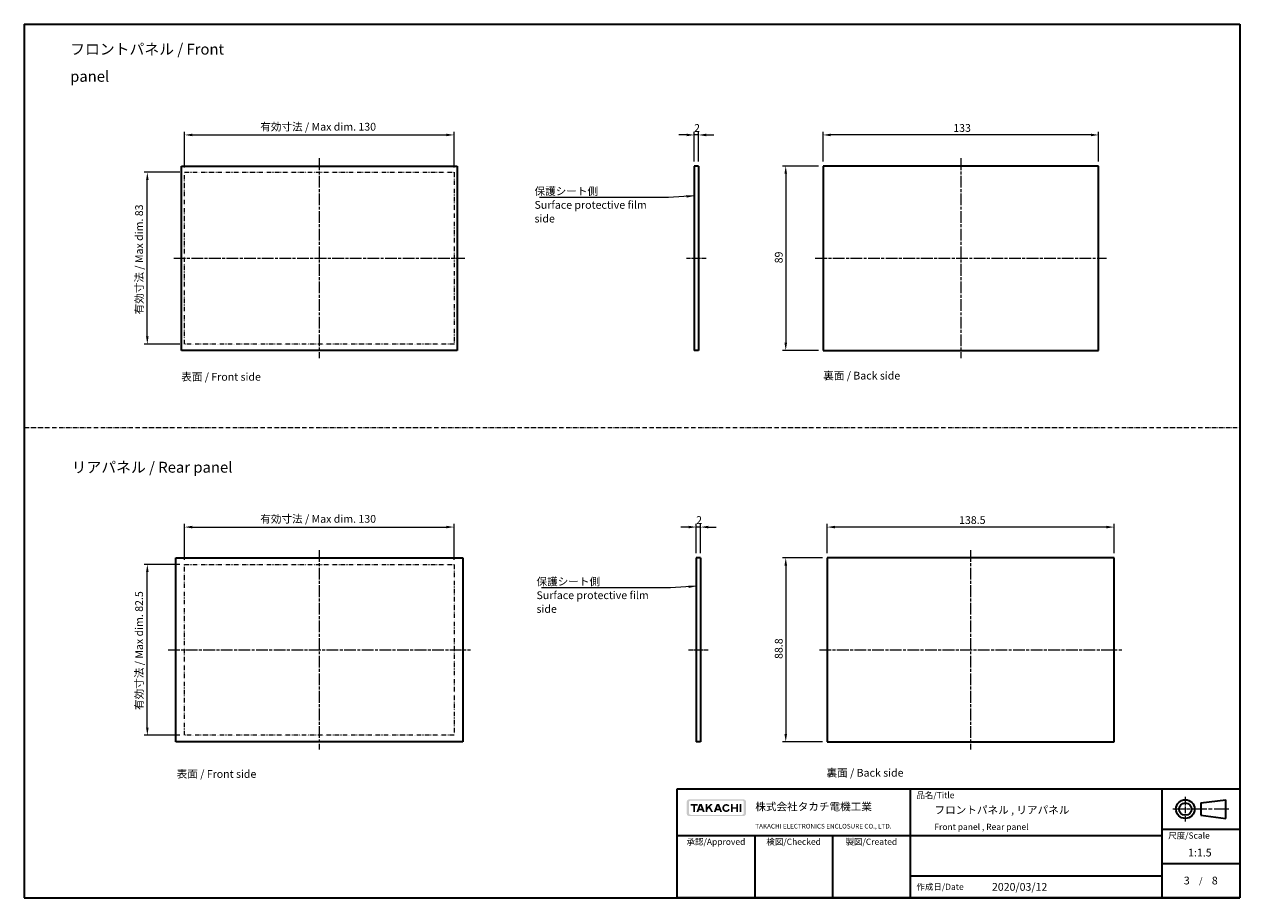
# Model space of a CAD drawing. Units: millimetres. Extents: x -28 to 8644, y -13 to 1673.
# Drawn here: x 4097 to 4684, y -13 to 408 of the extents above; entities that cross this region are included whole.
import ezdxf
from ezdxf.enums import TextEntityAlignment as Align

# ---------------------------------------------------------------- set-up
doc = ezdxf.new("R2010")
doc.units = ezdxf.units.MM
for name, pattern in [('CHAIN', [0.35429999999999995, 0.2362, -0.0295, 0.0591, -0.0295]), ('DASH_DOT', [0.37, 0.24, -0.06, 0.01, -0.06]), ('DASH_DOUBLE_DOT', [0.43979999999999997, 0.24, -0.06, 0.0098, -0.06, 0.01, -0.06])]:
    doc.linetypes.add(name, pattern=pattern)
for name, color, linetype, lineweight in [('Border (ISO)', 7, 'Continuous', 35), ('Centerline (ISO)', 131, 'Continuous', 18), ('Dimension (ISO)', 7, 'Continuous', 18), ('Dimension (ISO) @ 1', 7, 'Continuous', 18), ('Hatch (ISO)', 1, 'Continuous', 18), ('Sketch Geometry (ISO)', 7, 'Continuous', 18), ('Symbol (ISO)', 7, 'Continuous', 18), ('Symbol (ISO) @ 1', 7, 'Continuous', 18), ('Title (ISO)', 7, 'Continuous', 35), ('Visible (ISO)', 7, 'Continuous', 35)]:
    doc.layers.add(name, color=color, linetype=linetype, lineweight=lineweight)
doc.styles.add('Note Text (TK)', font='MS PGothic.ttf')
doc.styles.add('文字スタイル67', font='arial.ttf')
doc.dimstyles.new('Default - Method 1b (TK)', dxfattribs={"dimscale": 6, "dimtxt": 2.5, "dimasz": 2.5, "dimexe": 1, "dimexo": 1.499999999999999, "dimgap": 1, "dimtad": 1, "dimtoh": 1, "dimrnd": 1e-08, "dimdsep": 46, "dimtxsty": 'Note Text (TK)', "dimcen": 0.09, "dimdle": 5, "dimclrd": 100, "dimclre": 100, "dimclrt": 7, "dimadec": 1, "dimazin": 1, "dimtfac": 1, "dimtmove": 0, "dimatfit": 3, "dimfxl": 1, "dimtolj": 1, "dimlwd": -1, "dimlwe": -1, "dimarcsym": 0})
doc.dimstyles.new('Default - Method 1b (TK)$7', dxfattribs={"dimscale": 6, "dimtxt": 2.5, "dimasz": 2.5, "dimexe": 1, "dimexo": 1.499999999999999, "dimgap": 1, "dimtad": 1, "dimtoh": 1, "dimrnd": 1e-08, "dimdsep": 46, "dimtxsty": 'Note Text (TK)', "dimcen": 0.09, "dimdle": 5, "dimclrd": 100, "dimclre": 100, "dimclrt": 7, "dimadec": 1, "dimazin": 1, "dimtfac": 1, "dimtmove": 0, "dimatfit": 3, "dimfxl": 1, "dimtolj": 1, "dimlwd": -1, "dimlwe": -1, "dimarcsym": 0})

# ---------------------------------------------------------------- blocks, each defined once
blk = doc.blocks.new('図面枠 tk図枠')
at = {"layer": 'Border (ISO)'}
for p, q in [((14.49999999999999, 289), (405.4999999999999, 289)), ((14.49999999999999, 289), (14.50000000000001, 8.000000000000007)), ((405.4999999999999, 289), (405.4999999999999, 8.000000000000007)), ((14.50000000000001, 8.000000000000007), (405.4999999999999, 8.000000000000007))]:
    blk.add_line(p, q, dxfattribs=at)
blk = doc.blocks.new('表題欄 tk表題欄')
at = {"layer": 'Hatch (ISO)'}
h = blk.add_hatch(color=256, dxfattribs=at)
edge = h.paths.add_edge_path(flags=0)
edge.add_arc((95.57537688673352, 236.2990653650367), 0.5958259999999996, 269.9999999999897, 360)
edge.add_line((96.17120288673351, 236.2990653650368), (96.17120288673348, 239.7107813650365))
edge.add_arc((95.5753768867335, 239.7107813650366), 0.5958259999999996, 0, 90.0000000000068)
edge.add_line((95.57537688673342, 240.3066073650366), (79.13710888673356, 240.3066073650366))
edge.add_arc((79.13710888673353, 239.7107813650366), 0.5958259999999996, 89.99999999999744, 180)
edge.add_line((78.54128288673353, 239.7107813650365), (78.54128288673331, 236.2990653650368))
edge.add_arc((79.13710888673332, 236.2990653650365), 0.5958259999999996, 180, 270.0000000000231)
edge.add_line((79.13710888673356, 235.7032393650365), (95.57537688673342, 235.7032393650367))
edge = h.paths.add_edge_path()
edge.add_line((77.83935088673357, 239.9556413650366), (77.83935088673357, 236.0542053650368))
edge.add_arc((78.54128288673346, 236.0542053650367), 0.7019319999998935, 180, 270.0000000000087)
edge.add_line((78.54128288673357, 235.3522733650368), (96.17120288673352, 235.3522733650368))
edge.add_arc((96.17120288673351, 236.0542053650367), 0.7019319999998921, 270, 360)
edge.add_line((96.8731348867334, 236.0542053650368), (96.87313488673352, 239.9556413650366))
edge.add_arc((96.1712028867336, 239.9556413650367), 0.7019319999998921, 0, 90.00000000000873)
edge.add_line((96.17120288673348, 240.6575733650367), (78.54128288673357, 240.6575733650366))
edge.add_arc((78.54128288673357, 239.9556413650366), 0.7019319999999984, 90, 180)
for points in [[(79.07181288673355, 239.1476033650369), (79.07181288673355, 238.6578833650367), (79.92066088673353, 238.6578833650367), (79.92066088673353, 236.6581933650368), (80.50832488673353, 236.6581933650368), (80.50832488673353, 238.6578833650367), (81.35717288673355, 238.6578833650367), (81.35717288673355, 239.1476033650369)], [(85.68407849525303, 236.6581933650368), (84.9434673993943, 237.8918698287545), (84.41792288673358, 237.3246628822781), (84.41792288673358, 236.6581933650368), (83.89555488673355, 236.6581933650368), (83.89555488673355, 239.1476033650369), (84.41792288673358, 239.1476033650369), (84.41792288673358, 238.0993979968839), (85.38913556809511, 239.1476033650369), (86.10696490847272, 239.1476033650369), (85.31925422435492, 238.2974470774499), (86.30334488673353, 236.6581933650368)], [(92.09142939614459, 239.1476033650369), (92.09142939614459, 236.6581933650368), (92.60971639614465, 236.6581933650368), (92.60971639614465, 237.6580383650368), (93.76872039614462, 237.6580383650368), (93.76872039614462, 236.6581933650368), (94.28700739614459, 236.6581933650368), (94.28700739614459, 239.1476033650369), (93.76872039614462, 239.1476033650369), (93.76872039614462, 238.1477583650367), (92.60971639614465, 238.1477583650367), (92.60971639614465, 239.1476033650369)], [(94.84202339614467, 239.1476033650369), (94.84202339614467, 236.6581933650368), (95.36439139614473, 236.6581933650368), (95.36439139614473, 239.1476033650369)]]:
    blk.add_hatch(color=256, dxfattribs=at).paths.add_polyline_path(points)
h = blk.add_hatch(color=256, dxfattribs=at)
h.paths.add_polyline_path([(82.59020695886475, 237.7110913650368), (81.95242681460243, 237.7110913650368), (82.27131688673356, 238.5794973650367)], flags=0)
h.paths.add_polyline_path([(82.77903014574996, 237.1968853650368), (81.76360362771717, 237.1968853650368), (81.56578886050404, 236.6581933650368), (80.94907288673355, 236.6581933650368), (81.86321688673357, 239.1476033650369), (82.67941688673353, 239.1476033650369), (83.59356088673351, 236.6581933650368), (82.97684491296302, 236.6581933650368)])
h = blk.add_hatch(color=256, dxfattribs=at)
h.paths.add_polyline_path([(87.52707281460246, 237.7110913650368), (88.16485295886469, 237.7110913650368), (87.84596288673359, 238.5794973650367)], flags=0)
h.paths.add_polyline_path([(87.14043486050403, 236.6581933650368), (87.3382496277172, 237.1968853650368), (88.35367614574989, 237.1968853650368), (88.551490912963, 236.6581933650368), (89.16820688673343, 236.6581933650368), (88.25406288673352, 239.1476033650369), (87.43786288673356, 239.1476033650369), (86.52371888673358, 236.6581933650368)])
h = blk.add_hatch(color=256, dxfattribs=at)
edge = h.paths.add_edge_path()
edge.add_arc((90.52309888673334, 237.9028983650369), 1.273272000000011, 38.55054079078439, 336.5820184016556)
edge.add_line((91.69149139614446, 237.3968543650369), (91.17255542714857, 237.6216113977801))
edge.add_ellipse((90.52309888673352, 237.9028983650369), major_axis=(0, -0.7998759999999119), ratio=0.8673469387756529, start_angle=128.5505407907963, end_angle=426.582018401653, ccw=False)
edge.add_line((91.09381514418376, 238.3576891122095), (91.51887237036831, 238.6964075050431))
at = {"layer": 'Title (ISO)'}
for p, q in [((74.70882392282105, 244.052739026017), (255.7088239228211, 244.052739026017)), ((74.70882392282105, 209.052739026017), (74.70882392282105, 244.052739026017)), ((149.7088239228211, 244.052739026017), (149.7088239228211, 209.052739026017)), ((230.7088239228211, 244.052739026017), (230.7088239228211, 209.052739026017)), ((255.7088239228211, 244.052739026017), (255.7088239228211, 209.052739026017)), ((243.2088239228211, 239.552739026017), (251.2088239228211, 240.5527390260171)), ((243.2088239228211, 239.552739026017), (243.2088239228211, 235.552739026017)), ((251.2088239228211, 234.552739026017), (251.2088239228211, 240.5527390260171)), ((243.2088239228211, 235.552739026017), (251.2088239228211, 234.552739026017)), ((230.7088239228211, 231.052739026017), (255.7088239228211, 231.052739026017)), ((74.70882392282105, 229.052739026017), (230.7088239228211, 229.052739026017)), ((99.70882392282108, 229.052739026017), (99.70882392282108, 209.052739026017)), ((124.708823922821, 229.052739026017), (124.708823922821, 209.052739026017)), ((230.7088239228211, 220.052739026017), (255.7088239228211, 220.052739026017)), ((149.7088239228211, 216.052739026017), (230.7088239228211, 216.052739026017)), ((255.7088239228211, 209.052739026017), (74.70882392282105, 209.052739026017))]:
    blk.add_line(p, q, dxfattribs=at)
at = {"layer": 'Title (ISO)', "color": 4, "linetype": 'CHAIN', "lineweight": 18, "ltscale": 8.889559745788574}
blk.add_line((238.2088239228211, 241.552739026017), (238.2088239228211, 233.552739026017), dxfattribs=at)
at = {"layer": 'Title (ISO)', "color": 4, "linetype": 'CHAIN', "lineweight": 18, "ltscale": 20.00163269042969}
blk.add_line((252.2088239228211, 237.552739026017), (234.2088239228211, 237.552739026017), dxfattribs=at)
at = {"layer": 'Title (ISO)'}
for radius in [3, 2]:
    blk.add_circle((238.2088239228211, 237.552739026017), radius, dxfattribs=at)
at = {"layer": 'Title (ISO)', "color": 1, "char_height": 2.000000029802322, "line_spacing_factor": 1.5, "style": 'Note Text (TK)'}
for s, insert, attachment_point in [('\\fＭＳ Ｐゴシック|b0|i0;\\H2.0000;品名/Title', (151.708823922821, 242.052739026017), 4), ('\\fＭＳ Ｐゴシック|b0|i0;\\H2.0000;承認/Approved', (87.20882392282108, 227.052739026017), 5), ('\\fＭＳ Ｐゴシック|b0|i0;\\H2.0000;検図/Checked', (112.208823922821, 227.052739026017), 5), ('\\fＭＳ Ｐゴシック|b0|i0;\\H2.0000;製図/Created', (137.2088239228211, 227.052739026017), 5), ('\\fＭＳ Ｐゴシック|b0|i0;\\H2.0000;尺度/Scale', (232.7088239228211, 229.052739026017), 4), ('\\fＭＳ Ｐゴシック|b0|i0;\\H2.0000;作成日/Date', (151.708823922821, 212.552739026017), 4)]:
    blk.add_mtext(s, dxfattribs=dict(at, insert=insert, attachment_point=attachment_point))
at = {"layer": 'Title (ISO)', "color": 7, "line_spacing_factor": 1.5, "style": 'Note Text (TK)'}
for s, insert, char_height, attachment_point in [('株式会社タカチ電機工業', (99.87313488673345, 238.052739026017), 2.5, 4), ('\\fArial|b0|i0;\\H1.4986;TAKACHI ELECTRONICS ENCLOSURE CO., LTD.', (99.87313488673342, 232.052739026017), 1.49859994649887, 4), ('\\fＭＳ Ｐゴシック|b0|i0;\\H2.0000;/', (243.2088239228211, 214.552739026017), 2.000000029802322, 5)]:
    blk.add_mtext(s, dxfattribs=dict(at, insert=insert, char_height=char_height, attachment_point=attachment_point))
at = {"layer": 'Title (ISO)', "color": 7}
for tag, p, height, style in [('<品名>_001', (157.5667784682756, 235.6393867532898), 2.5, 'Note Text (TK)'), ('<Title>_001', (157.4932713957346, 230.5520568828656), 2.000000029802322, '文字スタイル67'), ('<ページ_No.>_001', (237.9488807410029, 213.302739026017), 2.5, 'Note Text (TK)'), ('<総ページ数>_001', (246.7997330137301, 213.302739026017), 2.5, 'Note Text (TK)'), ('作成日_001', (175.617914831912, 211.2814322078352), 2.5, 'Note Text (TK)')]:
    blk.add_attdef(tag, p, '', height=height, dxfattribs=dict(at, style=style))
at = {"layer": 'Title (ISO)', "color": 7, "style": 'Note Text (TK)'}
blk.add_attdef('<尺度>', text='', height=2.5, dxfattribs=at).set_placement((243.2088239228211, 223.5527390260171), align=Align.MIDDLE_CENTER)
blk = doc.blocks.new('*D119')
at = {"layer": 'Defpoints', "color": 0}
for p in [(4304.743508234969, 354.8967153767404), (4174.743508234969, 336.8967153767404), (4304.743508234969, 336.8967153767404)]:
    blk.add_point(p, dxfattribs=at)
at = {"layer": 'Dimension (ISO)', "color": 100}
for p, q in [((4174.743508234969, 339.1467153767404), (4174.743508234969, 356.3967153767404)), ((4178.49350823497, 354.8967153767404), (4300.993508234969, 354.8967153767404)), ((4304.743508234969, 339.1467153767404), (4304.743508234969, 356.3967153767404))]:
    blk.add_line(p, q, dxfattribs=at)
for points in [[(4178.49350823497, 355.5217153767404), (4178.49350823497, 354.2717153767404), (4174.743508234969, 354.8967153767404)], [(4300.993508234969, 355.5217153767404), (4300.993508234969, 354.2717153767404), (4304.743508234969, 354.8967153767404)]]:
    blk.add_solid(points, dxfattribs=at)
at = {"layer": 'Dimension (ISO)', "color": 7, "insert": (4211.234985507696, 358.8683062858314), "char_height": 3.75, "attachment_point": 4, "style": 'Note Text (TK)'}
blk.add_mtext('\\A1;\\fＭＳ Ｐゴシック|b0|i0;\\H3.7500;有効寸法 / Max dim. 130', dxfattribs=at)
blk = doc.blocks.new('*D120')
at = {"layer": 'Defpoints', "color": 0}
for p in [(4156.74350823497, 336.8967153767405), (4174.74350823497, 336.8967153767405), (4174.74350823497, 253.8967153767406)]:
    blk.add_point(p, dxfattribs=at)
at = {"layer": 'Dimension (ISO)', "color": 100}
for p, q in [((4172.49350823497, 336.8967153767405), (4155.24350823497, 336.8967153767405)), ((4156.74350823497, 257.6467153767406), (4156.74350823497, 333.1467153767405)), ((4172.49350823497, 253.8967153767406), (4155.24350823497, 253.8967153767405))]:
    blk.add_line(p, q, dxfattribs=at)
for points in [[(4156.11850823497, 333.1467153767405), (4157.36850823497, 333.1467153767405), (4156.74350823497, 336.8967153767405)], [(4156.11850823497, 257.6467153767406), (4157.36850823497, 257.6467153767406), (4156.74350823497, 253.8967153767405)]]:
    blk.add_solid(points, dxfattribs=at)
at = {"layer": 'Dimension (ISO)', "color": 7, "insert": (4152.771917325877, 268.2944426494677), "char_height": 3.75, "attachment_point": 4, "rotation": 90, "style": 'Note Text (TK)'}
blk.add_mtext('\\A1;\\fＭＳ Ｐゴシック|b0|i0;\\H3.7500;有効寸法 / Max dim. 83', dxfattribs=at)
blk = doc.blocks.new('*D121')
at = {"layer": 'Defpoints', "color": 0}
for p in [(4304.743508234913, 165.6611325240872), (4174.743508234913, 147.6611325240872), (4304.743508234913, 147.6611325240872)]:
    blk.add_point(p, dxfattribs=at)
at = {"layer": 'Dimension (ISO)', "color": 100}
for p, q in [((4174.743508234913, 149.9111325240872), (4174.743508234913, 167.1611325240872)), ((4178.493508234913, 165.6611325240872), (4300.993508234912, 165.6611325240872)), ((4304.743508234913, 149.9111325240872), (4304.743508234913, 167.1611325240872))]:
    blk.add_line(p, q, dxfattribs=at)
for points in [[(4178.493508234913, 166.2861325240872), (4178.493508234913, 165.0361325240872), (4174.743508234913, 165.6611325240872)], [(4300.993508234912, 166.2861325240872), (4300.993508234912, 165.0361325240872), (4304.743508234913, 165.6611325240872)]]:
    blk.add_solid(points, dxfattribs=at)
at = {"layer": 'Dimension (ISO)', "color": 7, "insert": (4211.23498550764, 169.6327234331781), "char_height": 3.75, "attachment_point": 4, "style": 'Note Text (TK)'}
blk.add_mtext('\\A1;\\fＭＳ Ｐゴシック|b0|i0;\\H3.7500;有効寸法 / Max dim. 130', dxfattribs=at)
blk = doc.blocks.new('*D122')
at = {"layer": 'Defpoints', "color": 0}
for p in [(4156.743508234914, 147.6611325240872), (4174.743508234914, 147.6611325240873), (4174.743508234914, 65.16113252408724)]:
    blk.add_point(p, dxfattribs=at)
at = {"layer": 'Dimension (ISO)', "color": 100}
for p, q in [((4172.493508234914, 147.6611325240873), (4155.243508234914, 147.6611325240872)), ((4156.743508234914, 68.91113252408724), (4156.743508234914, 143.9111325240872)), ((4172.493508234914, 65.16113252408724), (4155.243508234914, 65.16113252408724))]:
    blk.add_line(p, q, dxfattribs=at)
for points in [[(4156.118508234913, 143.9111325240872), (4157.368508234913, 143.9111325240872), (4156.743508234914, 147.6611325240872)], [(4156.118508234913, 68.91113252408724), (4157.368508234913, 68.91113252408724), (4156.743508234914, 65.16113252408724)]]:
    blk.add_solid(points, dxfattribs=at)
at = {"layer": 'Dimension (ISO)', "color": 7, "insert": (4152.771917325821, 77.39124616045086), "char_height": 3.75, "attachment_point": 4, "rotation": 90, "style": 'Note Text (TK)'}
blk.add_mtext('\\A1;\\fＭＳ Ｐゴシック|b0|i0;\\H3.7500;有効寸法 / Max dim. 82.5', dxfattribs=at)
blk = doc.blocks.new('*D123')
at = {"layer": 'Defpoints', "color": 0}
for p in [(4420.690282997465, 354.8967153767404), (4420.690282997465, 339.8967153767404), (4422.690282997463, 339.8967153767404)]:
    blk.add_point(p, dxfattribs=at)
at = {"layer": 'Dimension (ISO)', "color": 100}
for p, q in [((4416.940282997464, 354.8967153767404), (4413.190282997464, 354.8967153767404)), ((4420.690282997465, 342.1467153767404), (4420.690282997465, 356.3967153767404)), ((4422.690282997463, 354.8967153767404), (4420.690282997465, 354.8967153767404)), ((4422.690282997463, 342.1467153767404), (4422.690282997463, 356.3967153767404)), ((4426.440282997464, 354.8967153767404), (4430.190282997464, 354.8967153767404))]:
    blk.add_line(p, q, dxfattribs=at)
for points in [[(4416.940282997464, 355.5217153767404), (4416.940282997464, 354.2717153767404), (4420.690282997465, 354.8967153767404)], [(4426.440282997464, 355.5217153767404), (4426.440282997464, 354.2717153767404), (4422.690282997463, 354.8967153767404)]]:
    blk.add_solid(points, dxfattribs=at)
at = {"layer": 'Dimension (ISO)', "color": 7, "insert": (4420.603635270191, 358.2717153767404), "char_height": 3.75, "attachment_point": 4, "style": 'Note Text (TK)'}
blk.add_mtext('\\A1;2', dxfattribs=at)
blk = doc.blocks.new('*D124')
at = {"layer": 'Defpoints', "color": 0}
for p in [(4482.818049183595, 354.8967153767404), (4482.818049183595, 339.8967153767404), (4615.818049183595, 339.8967153767405)]:
    blk.add_point(p, dxfattribs=at)
at = {"layer": 'Dimension (ISO)', "color": 100}
for p, q in [((4482.818049183595, 342.1467153767404), (4482.818049183595, 356.3967153767404)), ((4612.068049183595, 354.8967153767404), (4486.568049183595, 354.8967153767404)), ((4615.818049183595, 342.1467153767405), (4615.818049183595, 356.3967153767404))]:
    blk.add_line(p, q, dxfattribs=at)
for points in [[(4486.568049183595, 355.5217153767404), (4486.568049183595, 354.2717153767404), (4482.818049183595, 354.8967153767404)], [(4612.068049183595, 355.5217153767404), (4612.068049183595, 354.2717153767404), (4615.818049183595, 354.8967153767404)]]:
    blk.add_solid(points, dxfattribs=at)
at = {"layer": 'Dimension (ISO)', "color": 7, "insert": (4545.653276456323, 358.2717153767404), "char_height": 3.75, "attachment_point": 4, "style": 'Note Text (TK)'}
blk.add_mtext('\\A1;133', dxfattribs=at)
blk = doc.blocks.new('*D125')
at = {"layer": 'Defpoints', "color": 0}
for p in [(4482.818049183597, 339.8967153767405), (4464.818049183596, 250.8967153767406), (4482.818049183597, 250.8967153767406)]:
    blk.add_point(p, dxfattribs=at)
at = {"layer": 'Dimension (ISO)', "color": 100}
for p, q in [((4480.568049183597, 339.8967153767405), (4463.318049183596, 339.8967153767405)), ((4464.818049183596, 336.1467153767405), (4464.818049183596, 254.6467153767406)), ((4480.568049183597, 250.8967153767406), (4463.318049183596, 250.8967153767406))]:
    blk.add_line(p, q, dxfattribs=at)
for points in [[(4464.193049183596, 336.1467153767405), (4465.443049183597, 336.1467153767405), (4464.818049183596, 339.8967153767405)], [(4464.193049183596, 254.6467153767406), (4465.443049183597, 254.6467153767406), (4464.818049183596, 250.8967153767406)]]:
    blk.add_solid(points, dxfattribs=at)
at = {"layer": 'Dimension (ISO)', "color": 7, "insert": (4461.443049183595, 292.9464312858314), "char_height": 3.75, "attachment_point": 4, "rotation": 90, "style": 'Note Text (TK)'}
blk.add_mtext('\\A1;89', dxfattribs=at)
blk = doc.blocks.new('*D126')
at = {"layer": 'Defpoints', "color": 0}
for p in [(4421.676214710145, 165.6611325240873), (4421.676214710145, 150.8111325240872), (4423.676214710144, 150.8111325240872)]:
    blk.add_point(p, dxfattribs=at)
at = {"layer": 'Dimension (ISO)', "color": 100}
for p, q in [((4417.926214710145, 165.6611325240873), (4414.176214710145, 165.6611325240873)), ((4421.676214710145, 153.0611325240872), (4421.676214710145, 167.1611325240873)), ((4423.676214710144, 165.6611325240873), (4421.676214710145, 165.6611325240873)), ((4423.676214710144, 153.0611325240872), (4423.676214710144, 167.1611325240873)), ((4427.426214710144, 165.6611325240873), (4431.176214710144, 165.6611325240873))]:
    blk.add_line(p, q, dxfattribs=at)
for points in [[(4417.926214710145, 166.2861325240873), (4417.926214710145, 165.0361325240873), (4421.676214710145, 165.6611325240873)], [(4427.426214710144, 166.2861325240873), (4427.426214710144, 165.0361325240873), (4423.676214710144, 165.6611325240873)]]:
    blk.add_solid(points, dxfattribs=at)
at = {"layer": 'Dimension (ISO)', "color": 7, "insert": (4421.589566982872, 169.0361325240873), "char_height": 3.75, "attachment_point": 4, "style": 'Note Text (TK)'}
blk.add_mtext('\\A1;2', dxfattribs=at)
blk = doc.blocks.new('*D127')
at = {"layer": 'Defpoints', "color": 0}
for p in [(4484.789912608955, 165.6611325240873), (4484.789912608955, 150.8111325240871), (4623.289912608956, 150.8111325240871)]:
    blk.add_point(p, dxfattribs=at)
at = {"layer": 'Dimension (ISO)', "color": 100}
for p, q in [((4484.789912608955, 153.0611325240871), (4484.789912608955, 167.1611325240873)), ((4619.539912608956, 165.6611325240873), (4488.539912608955, 165.6611325240873)), ((4623.289912608956, 153.0611325240871), (4623.289912608956, 167.1611325240873))]:
    blk.add_line(p, q, dxfattribs=at)
for points in [[(4488.539912608955, 166.2861325240873), (4488.539912608955, 165.0361325240873), (4484.789912608955, 165.6611325240873)], [(4619.539912608956, 166.2861325240873), (4619.539912608956, 165.0361325240873), (4623.289912608956, 165.6611325240873)]]:
    blk.add_solid(points, dxfattribs=at)
at = {"layer": 'Dimension (ISO)', "color": 7, "insert": (4548.45752624532, 169.0361325240873), "char_height": 3.75, "attachment_point": 4, "style": 'Note Text (TK)'}
blk.add_mtext('\\A1;138.5', dxfattribs=at)
blk = doc.blocks.new('*D128')
at = {"layer": 'Defpoints', "color": 0}
for p in [(4484.789912608958, 150.8111325240872), (4464.818049183596, 62.0111325240872), (4484.789912608958, 62.0111325240872)]:
    blk.add_point(p, dxfattribs=at)
at = {"layer": 'Dimension (ISO)', "color": 100}
for p, q in [((4482.539912608958, 150.8111325240872), (4463.318049183596, 150.8111325240872)), ((4464.818049183596, 147.0611325240872), (4464.818049183596, 65.7611325240872)), ((4482.539912608958, 62.0111325240872), (4463.318049183596, 62.0111325240872))]:
    blk.add_line(p, q, dxfattribs=at)
for points in [[(4464.193049183596, 147.0611325240872), (4465.443049183597, 147.0611325240872), (4464.818049183596, 150.8111325240872)], [(4464.193049183596, 65.7611325240872), (4465.443049183597, 65.7611325240872), (4464.818049183596, 62.0111325240872)]]:
    blk.add_solid(points, dxfattribs=at)
at = {"layer": 'Dimension (ISO)', "color": 7, "insert": (4461.443049183595, 102.0219279786326), "char_height": 3.75, "attachment_point": 4, "rotation": 90, "style": 'Note Text (TK)'}
blk.add_mtext('\\A1;88.8', dxfattribs=at)

msp = doc.modelspace()

# ---------------------------------------------------------------- linework, layer by layer
at = {"layer": 'Centerline (ISO)', "linetype": 'CHAIN', "ltscale": 23.99096870422363}
for p, q in [((4239.743508234969, 343.6467153767405), (4239.743508234969, 247.1467153767404)), ((4549.318049183596, 343.6467153767405), (4549.318049183596, 247.1467153767404)), ((4169.493508234969, 295.3967153767404), (4309.99350823497, 295.3967153767404)), ((4479.068049183595, 295.3967153767404), (4619.568049183595, 295.3967153767404)), ((4239.743508234913, 154.5611325240872), (4239.743508234913, 58.26113252408723)), ((4554.039912608955, 154.5611325240871), (4554.039912608955, 58.26113252408717)), ((4166.743508234913, 106.4111325240872), (4312.743508234913, 106.4111325240872)), ((4481.039912608956, 106.4111325240871), (4627.039912608956, 106.4111325240871))]:
    msp.add_line(p, q, dxfattribs=at)
at = {"layer": 'Centerline (ISO)', "linetype": 'CHAIN', "ltscale": 7.03754711151123}
for p, q in [((4416.940282997464, 295.3967153767404), (4426.440282997464, 295.3967153767404)), ((4417.926214710145, 106.4111325240872), (4427.426214710144, 106.4111325240872))]:
    msp.add_line(p, q, dxfattribs=at)
at = {"layer": 'Sketch Geometry (ISO)', "color": 4, "linetype": 'DASH_DOUBLE_DOT', "lineweight": 18, "ltscale": 8.957239151000977}
for p, q in [((4174.743508234969, 336.8967153767404), (4304.743508234969, 336.8967153767404)), ((4304.743508234969, 253.8967153767405), (4174.743508234969, 253.8967153767405)), ((4174.743508234913, 147.6611325240872), (4304.743508234913, 147.6611325240872)), ((4304.743508234913, 65.16113252408724), (4174.743508234913, 65.16113252408722))]:
    msp.add_line(p, q, dxfattribs=at)
at = {"layer": 'Sketch Geometry (ISO)', "color": 4, "linetype": 'DASH_DOUBLE_DOT', "lineweight": 18, "ltscale": 8.98676872253418}
for p, q in [((4174.743508234969, 253.8967153767405), (4174.743508234969, 336.8967153767404)), ((4304.743508234969, 336.8967153767404), (4304.743508234969, 253.8967153767405))]:
    msp.add_line(p, q, dxfattribs=at)
at = {"layer": 'Sketch Geometry (ISO)', "color": 4, "linetype": 'DASH_DOT', "lineweight": 18, "ltscale": 9.032108306884766}
msp.add_line((4097.383428413713, 213.6972378525552), (4683.883364960151, 213.6972378525552), dxfattribs=at)
at = {"layer": 'Sketch Geometry (ISO)', "color": 4, "linetype": 'DASH_DOUBLE_DOT', "lineweight": 18, "ltscale": 8.932631492614746}
for p, q in [((4174.743508234913, 65.16113252408721), (4174.743508234913, 147.6611325240872)), ((4304.743508234913, 147.6611325240872), (4304.743508234913, 65.16113252408724))]:
    msp.add_line(p, q, dxfattribs=at)
at = {"layer": 'Visible (ISO)'}
for p, q in [((4173.243508234969, 250.8967153767404), (4173.243508234969, 339.8967153767405)), ((4173.243508234969, 339.8967153767405), (4306.243508234969, 339.8967153767404)), ((4306.243508234969, 339.8967153767404), (4306.243508234969, 250.8967153767405)), ((4420.690282997465, 339.8967153767404), (4420.690282997465, 250.8967153767405)), ((4422.690282997463, 339.8967153767404), (4420.690282997465, 339.8967153767404)), ((4422.690282997463, 339.8967153767404), (4422.690282997463, 250.8967153767405)), ((4482.818049183595, 339.8967153767404), (4482.818049183595, 250.8967153767405)), ((4615.818049183595, 339.8967153767405), (4482.818049183595, 339.8967153767404)), ((4615.818049183595, 250.8967153767404), (4615.818049183595, 339.8967153767405)), ((4306.243508234969, 250.8967153767405), (4173.243508234969, 250.8967153767404)), ((4422.690282997463, 250.8967153767405), (4420.690282997465, 250.8967153767405)), ((4482.818049183595, 250.8967153767405), (4615.818049183595, 250.8967153767404)), ((4170.493508234913, 62.01113252408721), (4170.493508234913, 150.8111325240872)), ((4170.493508234913, 150.8111325240872), (4308.993508234912, 150.8111325240872)), ((4308.993508234912, 150.8111325240872), (4308.993508234912, 62.01113252408723)), ((4421.676214710145, 150.8111325240872), (4421.676214710145, 62.0111325240872)), ((4423.676214710144, 150.8111325240872), (4421.676214710145, 150.8111325240872)), ((4423.676214710144, 150.8111325240872), (4423.676214710144, 62.0111325240872)), ((4484.789912608955, 150.8111325240871), (4484.789912608955, 62.01113252408717)), ((4623.289912608956, 150.8111325240871), (4484.789912608955, 150.8111325240871)), ((4623.289912608956, 62.01113252408716), (4623.289912608956, 150.8111325240871)), ((4308.993508234912, 62.01113252408723), (4170.493508234913, 62.01113252408721)), ((4423.676214710144, 62.0111325240872), (4421.676214710145, 62.0111325240872)), ((4484.789912608955, 62.01113252408717), (4623.289912608956, 62.01113252408716))]:
    msp.add_line(p, q, dxfattribs=at)

# ---------------------------------------------------------------- block references
at = {"xscale": 1.5, "yscale": 1.5, "zscale": 1.5}
msp.add_blockref('図面枠 tk図枠', (4075.633434048028, -25.19924795331612), dxfattribs=at)
ref = msp.add_blockref('表題欄 tk表題欄', (4300.320198163795, -326.7783564923416), dxfattribs=dict(xscale=1.5, yscale=1.5, zscale=1.5))
ref.add_attrib('<品名>_001', 'フロントパネル , リアパネル', (4536.606445411663, 27.27535245906144), dxfattribs={"layer": 'Title (ISO)', "color": 7, "height": 3.75, "style": 'Note Text (TK)'})
ref.add_attrib('<尺度>_001', '1:1.5', (4658.978147166595, 6.700052865237832), dxfattribs={"layer": 'Title (ISO)', "color": 7, "height": 3.75, "style": 'Note Text (TK)'})
ref.add_attrib('作成日_001', '2020/03/12', (4564.323662560989, -9.854929190138604), dxfattribs={"layer": 'Title (ISO)', "color": 7, "height": 3.75, "style": 'Note Text (TK)'})
ref.add_attrib('<Title>_001', 'Front panel , Rear panel', (4536.53964140989, 19.46719132112421), dxfattribs={"layer": 'Title (ISO)', "color": 7, "height": 3.000000044703483, "style": '文字スタイル67'})
ref.add_attrib('<ページ_No.>_001', '3', (4656.935616858396, -6.798668144311999), dxfattribs={"layer": 'Title (ISO)', "color": 7, "height": 3.75, "style": 'Note Text (TK)'})
ref.add_attrib('<総ページ数>_001', '8', (4670.435616858395, -6.799947134762204), dxfattribs={"layer": 'Title (ISO)', "color": 7, "height": 3.75, "style": 'Note Text (TK)'})

# ---------------------------------------------------------------- texts
at = {"layer": 'Symbol (ISO)', "color": 7, "style": 'Note Text (TK)'}
for s, insert, char_height, width, attachment_point, line_spacing_factor in [('{\\fＭＳ Ｐゴシック|b0|i0;\\H5.2500;フロントパネル / Front panel}', (4119.502213061064, 389.74829035866), 5.249999910593032, 94.03947830200195, 4, 1.5), ('{\\fＭＳ Ｐゴシック|b0|i0;保護シート側\\P\\fＭＳ Ｐゴシック|b0|i0;Surface protective film side}', (4343.59183916116, 329.6461068250909), 3.75, 64.6491265296936, 1, 1.058181881904602), ('{\\fＭＳ Ｐゴシック|b0|i0;表面 / Front side}', (4173.107611195933, 238.176573323698), 3.75, 41.20614051818847, 4, 1.5), ('{\\fＭＳ Ｐゴシック|b0|i0;裏面 / Back side}', (4482.902834296328, 238.742442954701), 3.75, 40.17543911933898, 4, 1.5), ('{\\fＭＳ Ｐゴシック|b0|i0;\\H5.2500;リアパネル / Rear panel}', (4120.202809404717, 194.5431485635231), 5.249999910593032, 79.54824686050415, 4, 1.5), ('{\\fＭＳ Ｐゴシック|b0|i0;保護シート側\\P\\fＭＳ Ｐゴシック|b0|i0;Surface protective film side}', (4344.54997587885, 141.2671689385177), 3.75, 64.6491265296936, 1, 1.058181881904602), ('{\\fＭＳ Ｐゴシック|b0|i0;表面 / Front side}', (4170.903810706922, 46.52038146793666), 3.75, 41.20614051818847, 4, 1.5), ('{\\fＭＳ Ｐゴシック|b0|i0;裏面 / Back side}', (4484.499651127702, 47.08625109893974), 3.75, 40.17543911933898, 4, 1.5)]:
    msp.add_mtext(s, dxfattribs=dict(at, insert=insert, char_height=char_height, width=width, attachment_point=attachment_point, line_spacing_factor=line_spacing_factor))

# ---------------------------------------------------------------- dimensions: what is measured, and where the dimension line sits
at = {"layer": 'Dimension (ISO) @ 1', "color": 100}
for base, p1, p2, angle, picture, middle in [((4304.743508234969, 354.8967153767404), (4174.743508234969, 336.8967153767404), (4304.743508234969, 336.8967153767404), 180, '*D119', (4239.743508234969, 354.8967153767404)), ((4156.74350823497, 336.8967153767405), (4174.743508234969, 253.8967153767405), (4174.743508234969, 336.8967153767404), 90, '*D120', (4156.74350823497, 295.3967153767404)), ((4304.743508234913, 165.6611325240872), (4174.743508234913, 147.6611325240872), (4304.743508234913, 147.6611325240872), 180, '*D121', (4239.743508234913, 165.6611325240872)), ((4156.743508234914, 147.6611325240872), (4174.743508234913, 65.16113252408721), (4174.743508234913, 147.6611325240872), 90, '*D122', (4156.743508234913, 106.4111325240872))]:
    dim = msp.add_linear_dim(base=base, p1=p1, p2=p2, angle=angle, text='\\fＭＳ Ｐゴシック|b0|i0;\\H3.7500;有効寸法 / Max dim. <>', dimstyle='Default - Method 1b (TK)', override={"dimscale": 1, "dimtxt": 3.75, "dimasz": 3.75, "dimexe": 1.5, "dimexo": 2.249999999999999, "dimgap": 1.5, "dimtoh": 0, "dimdec": 2, "dimcen": 0.135, "dimtol": 0, "dimlim": 0, "dimtp": 0, "dimtm": 0, "dimtdec": 2, "dimtix": 0, "dimtofl": 0, "dimtmove": 0, "dimatfit": 1}, dxfattribs=at)
    dim.commit()
    dim.dimension.update_dxf_attribs({"geometry": picture, "text_midpoint": middle, "dimtype": 128})
for base, p1, p2, angle, override, picture, middle in [((4420.690282997465, 354.8967153767404), (4422.690282997463, 339.8967153767404), (4420.690282997465, 339.8967153767404), 180, {"dimscale": 1, "dimtxt": 3.75, "dimasz": 3.75, "dimexe": 1.5, "dimexo": 2.249999999999999, "dimgap": 1.5, "dimtoh": 0, "dimdec": 2, "dimcen": 0.135, "dimtol": 0, "dimlim": 0, "dimtp": 0, "dimtm": 0, "dimtdec": 2, "dimtix": 0, "dimtofl": 1, "dimtmove": 0, "dimatfit": 1}, '*D123', (4421.690282997464, 354.8967153767404)), ((4482.818049183595, 354.8967153767404), (4615.818049183595, 339.8967153767405), (4482.818049183595, 339.8967153767404), 180, {"dimscale": 1, "dimtxt": 3.75, "dimasz": 3.75, "dimexe": 1.5, "dimexo": 2.249999999999999, "dimgap": 1.5, "dimtoh": 0, "dimdec": 2, "dimcen": 0.135, "dimtol": 0, "dimlim": 0, "dimtp": 0, "dimtm": 0, "dimtdec": 2, "dimtix": 0, "dimtofl": 0, "dimtmove": 0, "dimatfit": 1}, '*D124', (4549.318049183596, 354.8967153767404)), ((4464.818049183596, 250.8967153767406), (4482.818049183595, 339.8967153767404), (4482.818049183595, 250.8967153767405), 90, {"dimscale": 1, "dimtxt": 3.75, "dimasz": 3.75, "dimexe": 1.5, "dimexo": 2.249999999999999, "dimgap": 1.5, "dimtoh": 0, "dimdec": 2, "dimcen": 0.135, "dimtol": 0, "dimlim": 0, "dimtp": 0, "dimtm": 0, "dimtdec": 2, "dimtix": 0, "dimtofl": 0, "dimtmove": 0, "dimatfit": 1}, '*D125', (4464.818049183596, 295.3967153767404)), ((4421.676214710145, 165.6611325240873), (4423.676214710144, 150.8111325240872), (4421.676214710145, 150.8111325240872), 180, {"dimscale": 1, "dimtxt": 3.75, "dimasz": 3.75, "dimexe": 1.5, "dimexo": 2.249999999999999, "dimgap": 1.5, "dimtoh": 0, "dimdec": 2, "dimcen": 0.135, "dimtol": 0, "dimlim": 0, "dimtp": 0, "dimtm": 0, "dimtdec": 2, "dimtix": 0, "dimtofl": 1, "dimtmove": 0, "dimatfit": 1}, '*D126', (4422.676214710144, 165.6611325240873)), ((4484.789912608955, 165.6611325240873), (4623.289912608956, 150.8111325240871), (4484.789912608955, 150.8111325240871), 180, {"dimscale": 1, "dimtxt": 3.75, "dimasz": 3.75, "dimexe": 1.5, "dimexo": 2.249999999999999, "dimgap": 1.5, "dimtoh": 0, "dimdec": 2, "dimcen": 0.135, "dimtol": 0, "dimlim": 0, "dimtp": 0, "dimtm": 0, "dimtdec": 2, "dimtix": 0, "dimtofl": 0, "dimtmove": 0, "dimatfit": 1}, '*D127', (4554.039912608955, 165.6611325240873)), ((4464.818049183596, 62.0111325240872), (4484.789912608955, 150.8111325240871), (4484.789912608955, 62.01113252408717), 90, {"dimscale": 1, "dimtxt": 3.75, "dimasz": 3.75, "dimexe": 1.5, "dimexo": 2.249999999999999, "dimgap": 1.5, "dimtoh": 0, "dimdec": 2, "dimcen": 0.135, "dimtol": 0, "dimlim": 0, "dimtp": 0, "dimtm": 0, "dimtdec": 2, "dimtix": 0, "dimtofl": 0, "dimtmove": 0, "dimatfit": 1}, '*D128', (4464.818049183596, 106.4111325240871))]:
    dim = msp.add_linear_dim(base=base, p1=p1, p2=p2, angle=angle, dimstyle='Default - Method 1b (TK)', override=override, dxfattribs=at)
    dim.commit()
    dim.dimension.update_dxf_attribs({"geometry": picture, "text_midpoint": middle, "dimtype": 128})

# ---------------------------------------------------------------- leaders
at = {"layer": 'Symbol (ISO) @ 1', "color": 100, "annotation_type": 0, "has_hookline": 1, "hookline_direction": 1, "text_width": 62.23721590909091}
for points in [[(4420.690282997465, 325.4794401087537), (4408.240965690853, 324.7565877484658)], [(4421.676214710145, 137.1005022221805), (4409.199102408543, 136.3776498618927)]]:
    msp.add_leader(points, dimstyle='Default - Method 1b (TK)$7', override={"dimscale": 1, "dimtxt": 3.75, "dimasz": 3.75, "dimgap": 0, "dimtad": 1}, dxfattribs=at)

doc.saveas('drawing.dxf')
